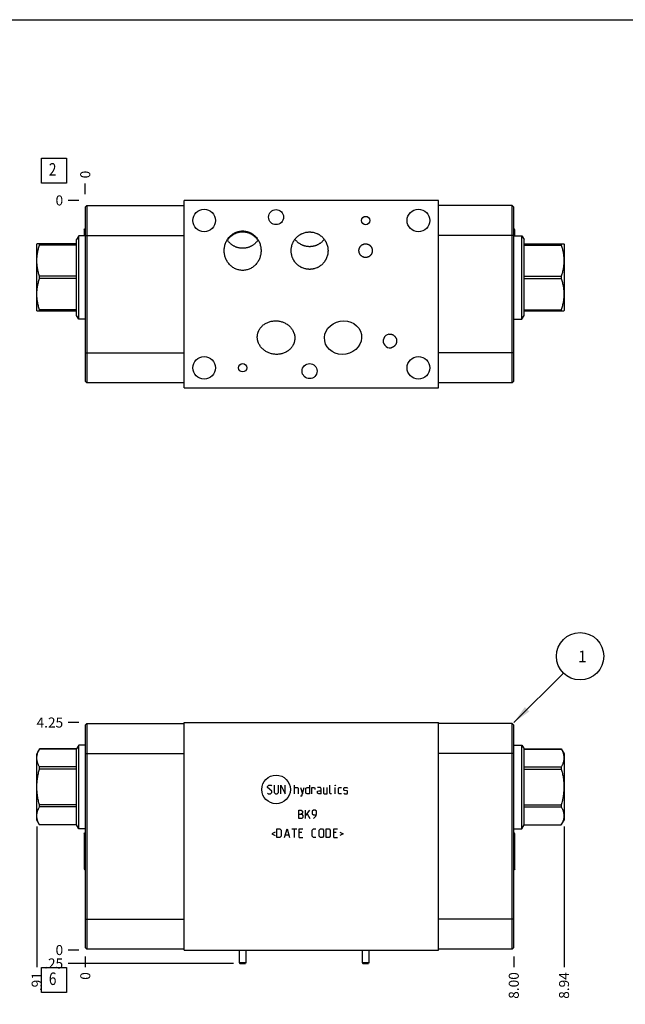
# Model space of a CAD drawing. Units: inches. Extents: x 0.3 to 21.7, y 0.3 to 16.7.
# Drawn here: x 5.5 to 11.6, y 6.9 to 16.7 of the extents above; entities that cross this region are included whole.
import ezdxf

# ---------------------------------------------------------------- set-up
doc = ezdxf.new("R2010")
doc.units = ezdxf.units.IN
doc.header["$LTSCALE"] = 1.21
doc.header["$MEASUREMENT"] = 0
doc.layers.get('0').update_dxf_attribs({"linetype": 'CONTINUOUS'})
doc.styles.get("Standard").update_dxf_attribs({"font": 'txt', "width": 0.8})
doc.dimstyles.new('DIMSTYLE_1', dxfattribs={"dimtxt": 0.1, "dimasz": 0.1875, "dimexe": 0.125, "dimexo": 0.0625, "dimgap": 0.025, "dimtad": 0, "dimtih": 1, "dimtoh": 1, "dimlfac": 1.875605, "dimzin": 4, "dimdsep": 46, "dimtxsty": 'STANDARD', "dimblk": '_FILLED', "dimblk1": '_FILLED', "dimblk2": '_FILLED', "dimcen": 0.09, "dimadec": 0, "dimazin": 0, "dimtfac": 1, "dimtofl": 0, "dimtmove": 0, "dimatfit": 3, "dimldrblk": '_FILLED', "dimfxl": 1, "dimtolj": 1, "dimtzin": 4, "dimarcsym": 0})
doc.dimstyles.new('DIMSTYLE_2', dxfattribs={"dimtxt": 0.1, "dimasz": 0.1875, "dimexe": 0.125, "dimexo": 0.0625, "dimgap": 0.025, "dimtad": 0, "dimtih": 1, "dimtoh": 1, "dimdec": 0, "dimlfac": 1.875605, "dimzin": 4, "dimdsep": 46, "dimtxsty": 'STANDARD', "dimblk": '_FILLED', "dimblk1": '_FILLED', "dimblk2": '_FILLED', "dimcen": 0.09, "dimadec": 0, "dimazin": 0, "dimtfac": 1, "dimtdec": 0, "dimtofl": 0, "dimtmove": 0, "dimatfit": 3, "dimldrblk": '_FILLED', "dimfxl": 1, "dimtolj": 1, "dimtzin": 4, "dimarcsym": 0})
doc.dimstyles.get("Standard").update_dxf_attribs({"dimtxt": 0.1, "dimasz": 0.1875, "dimexe": 0.125, "dimexo": 0.0625, "dimgap": 0.09, "dimtad": 0, "dimtih": 1, "dimtoh": 1, "dimdec": 3, "dimzin": 4, "dimdsep": 46, "dimtxsty": 'STANDARD', "dimblk": '_FILLED', "dimblk1": '_FILLED', "dimblk2": '_FILLED', "dimcen": 0.09, "dimadec": 0, "dimazin": 0, "dimtp": 0.001, "dimtm": 0.001, "dimtfac": 1, "dimtdec": 3, "dimtofl": 0, "dimtmove": 0, "dimatfit": 3, "dimldrblk": '_FILLED', "dimfxl": 1, "dimtolj": 1, "dimtzin": 4, "dimarcsym": 0})

# ---------------------------------------------------------------- blocks, each defined once
blk = doc.blocks.new('*D0')
at = {"color": 2, "linetype": 'CONTINUOUS'}
blk.add_line((10.4497, 7.3712), (10.4497, 7.2637), dxfattribs=at)
at = {"color": 2, "linetype": 'CONTINUOUS', "insert": (10.3997, 7.2137), "char_height": 0.1, "width": 0.32, "attachment_point": 3, "rotation": 90, "line_spacing_factor": 0.9}
blk.add_mtext('8.00', dxfattribs=at)
blk = doc.blocks.new('_FILLED')
at = {"color": 0, "linetype": 'BYBLOCK'}
blk.add_solid([(0, 0), (-1, 0.167), (-1, -0.167)], dxfattribs=at)
blk = doc.blocks.new('*D1')
at = {"color": 2, "linetype": 'CONTINUOUS'}
blk.add_line((6.1844, 7.3712), (6.1844, 7.2637), dxfattribs=at)
at = {"color": 2, "linetype": 'CONTINUOUS', "insert": (6.1344, 7.2137), "char_height": 0.1, "width": 0.08, "attachment_point": 3, "rotation": 90, "line_spacing_factor": 0.9}
blk.add_mtext('0', dxfattribs=at)
blk = doc.blocks.new('*D2')
at = {"color": 2, "linetype": 'CONTINUOUS'}
blk.add_line((6.1219, 9.6996), (6.0144, 9.6996), dxfattribs=at)
at = {"color": 2, "linetype": 'CONTINUOUS', "insert": (5.9644, 9.7496), "char_height": 0.1, "width": 0.32, "attachment_point": 3, "line_spacing_factor": 0.9}
blk.add_mtext('4.25', dxfattribs=at)
blk = doc.blocks.new('*D3')
at = {"color": 2, "linetype": 'CONTINUOUS'}
blk.add_line((6.1219, 7.4337), (6.0144, 7.4337), dxfattribs=at)
at = {"color": 2, "linetype": 'CONTINUOUS', "insert": (5.9644, 7.4837), "char_height": 0.1, "width": 0.08, "attachment_point": 3, "line_spacing_factor": 0.9}
blk.add_mtext('0', dxfattribs=at)
blk = doc.blocks.new('*D7')
at = {"color": 2, "linetype": 'CONTINUOUS'}
blk.add_line((6.1844, 14.9614), (6.1844, 15.0689), dxfattribs=at)
at = {"color": 2, "linetype": 'CONTINUOUS', "insert": (6.1344, 15.1189), "char_height": 0.1, "width": 0.08, "attachment_point": 1, "rotation": 90, "line_spacing_factor": 0.9}
blk.add_mtext('0', dxfattribs=at)
blk = doc.blocks.new('*D8')
at = {"color": 2, "linetype": 'CONTINUOUS'}
blk.add_line((6.1219, 14.8989), (6.0144, 14.8989), dxfattribs=at)
at = {"color": 2, "linetype": 'CONTINUOUS', "insert": (5.9644, 14.9489), "char_height": 0.1, "width": 0.08, "attachment_point": 3, "line_spacing_factor": 0.9}
blk.add_mtext('0', dxfattribs=at)
blk = doc.blocks.new('*D15')
at = {"color": 2, "linetype": 'CONTINUOUS'}
blk.add_line((10.9498, 8.6652), (10.9498, 7.2637), dxfattribs=at)
at = {"color": 2, "linetype": 'CONTINUOUS', "insert": (10.8998, 7.2137), "char_height": 0.1, "width": 0.32, "attachment_point": 3, "rotation": 90, "line_spacing_factor": 0.9}
blk.add_mtext('8.94', dxfattribs=at)
blk = doc.blocks.new('*D16')
at = {"color": 2, "linetype": 'CONTINUOUS'}
blk.add_line((7.661, 7.3004), (6.0144, 7.3004), dxfattribs=at)
at = {"color": 2, "linetype": 'CONTINUOUS', "insert": (5.9644, 7.3504), "char_height": 0.1, "width": 0.24, "attachment_point": 3, "line_spacing_factor": 0.9}
blk.add_mtext('.25', dxfattribs=at)
blk = doc.blocks.new('*D17')
at = {"color": 2, "linetype": 'CONTINUOUS'}
blk.add_line((5.7008, 8.6652), (5.7008, 7.2637), dxfattribs=at)
at = {"color": 2, "linetype": 'CONTINUOUS', "insert": (5.6508, 7.2137), "char_height": 0.1, "width": 0.24, "attachment_point": 3, "rotation": 90, "line_spacing_factor": 0.9}
blk.add_mtext('.91', dxfattribs=at)
blk = doc.blocks.new('SUN_FACENUMBER_BL1', base_point=(5.8742, 7.1355))
at = {"color": 2, "linetype": 'CONTINUOUS'}
for p, q in [((5.7492, 7.2605), (5.9992, 7.2605)), ((5.7492, 7.0105), (5.7492, 7.2605)), ((5.9992, 7.2605), (5.9992, 7.0105)), ((5.9992, 7.0105), (5.7492, 7.0105))]:
    blk.add_line(p, q, dxfattribs=at)
at = {"color": 2, "linetype": 'CONTINUOUS', "width": 0.8}
blk.add_text('6', height=0.125, dxfattribs=at).set_placement((5.8219, 7.0861))
blk = doc.blocks.new('SUN_NBOMBALLOON_BL2', base_point=(11.1097, 10.3596))
at = {"color": 2, "linetype": 'CONTINUOUS'}
blk.add_circle((11.1097, 10.3596), 0.2359, dxfattribs=at)
at = {"color": 2, "linetype": 'CONTINUOUS', "insert": (11.0884, 10.4145), "char_height": 0.115, "width": 0.092, "attachment_point": 1, "line_spacing_factor": 0.9}
blk.add_mtext('1', dxfattribs=at)
blk = doc.blocks.new('SUN_FACENUMBER_BL6', base_point=(5.8742, 15.1947))
at = {"color": 2, "linetype": 'CONTINUOUS'}
for p, q in [((5.7492, 15.3197), (5.9992, 15.3197)), ((5.7492, 15.0697), (5.7492, 15.3197)), ((5.9992, 15.3197), (5.9992, 15.0697)), ((5.9992, 15.0697), (5.7492, 15.0697))]:
    blk.add_line(p, q, dxfattribs=at)
at = {"color": 2, "linetype": 'CONTINUOUS', "width": 0.8}
blk.add_text('2', height=0.125, dxfattribs=at).set_placement((5.8219, 15.1453))

msp = doc.modelspace()

# ---------------------------------------------------------------- linework, layer by layer
at = {"color": 7, "linetype": 'CONTINUOUS'}
for p, q in [((0.3013, 16.6988), (21.6988, 16.6988)), ((6.1844, 14.8322), (6.2009, 14.8487)), ((6.1844, 14.8322), (6.1844, 13.0994)), ((6.2009, 14.8487), (6.2009, 13.0829)), ((6.2009, 14.8487), (7.1676, 14.8487)), ((7.1676, 13.0328), (7.1676, 14.8989)), ((9.7001, 14.8989), (7.1676, 14.8989)), ((9.7001, 13.0328), (9.7001, 14.8989)), ((10.4332, 14.8487), (9.7001, 14.8487)), ((10.4332, 13.0829), (10.4332, 14.8487)), ((10.4497, 14.8322), (10.4332, 14.8487)), ((10.4497, 13.0994), (10.4497, 14.8322)), ((6.1732, 14.6072), (6.1817, 14.6158)), ((6.1817, 14.6158), (6.1817, 14.5478)), ((6.1817, 14.6158), (6.1844, 14.6158)), ((10.4524, 14.6158), (10.4497, 14.6158)), ((10.4609, 14.6072), (10.4524, 14.6158)), ((10.4524, 14.5478), (10.4524, 14.6158)), ((6.1199, 14.5478), (6.0982, 14.5102)), ((6.1199, 13.7166), (6.1199, 14.5478)), ((6.1844, 14.5478), (6.1199, 14.5478)), ((6.1732, 14.6072), (6.1732, 14.5478)), ((6.1844, 14.5491), (7.1676, 14.5491)), ((10.4497, 14.5491), (9.7001, 14.5491)), ((10.4497, 14.5478), (10.5307, 14.5478)), ((10.4609, 14.5478), (10.4609, 14.6072)), ((10.5307, 13.7166), (10.5307, 14.5478)), ((10.5307, 14.5478), (10.5524, 14.5102)), ((5.7024, 14.4654), (5.7008, 14.4627)), ((5.7008, 13.8016), (5.7008, 14.4627)), ((6.0982, 14.4654), (5.7024, 14.4654)), ((5.7282, 14.4533), (5.7282, 14.4654)), ((6.0982, 14.4533), (5.7282, 14.4533)), ((6.0982, 13.7542), (6.0982, 14.5102)), ((10.5524, 13.7542), (10.5524, 14.5102)), ((10.5524, 14.4654), (10.9483, 14.4654)), ((10.5524, 14.4533), (10.9224, 14.4533)), ((10.9224, 14.4654), (10.9224, 14.4533)), ((10.9483, 14.4654), (10.9498, 14.4627)), ((10.9498, 14.4627), (10.9498, 13.8016)), ((5.7282, 14.1201), (5.7282, 14.1442)), ((6.0982, 14.1442), (5.7282, 14.1442)), ((6.0982, 14.1201), (5.7282, 14.1201)), ((10.5524, 14.1442), (10.9224, 14.1442)), ((10.5524, 14.1201), (10.9224, 14.1201)), ((10.9224, 14.1442), (10.9224, 14.1201)), ((5.7024, 13.7989), (5.7008, 13.8016)), ((5.7024, 13.7989), (6.0982, 13.7989)), ((5.7282, 13.7989), (5.7282, 13.811)), ((6.0982, 13.811), (5.7282, 13.811)), ((6.1199, 13.7166), (6.0982, 13.7542)), ((10.5307, 13.7166), (10.5524, 13.7542)), ((10.5524, 13.811), (10.9224, 13.811)), ((10.5524, 13.7989), (10.9483, 13.7989)), ((10.9224, 13.811), (10.9224, 13.7989)), ((10.9483, 13.7989), (10.9498, 13.8016)), ((6.1844, 13.7166), (6.1199, 13.7166)), ((10.4497, 13.7166), (10.5307, 13.7166)), ((6.1844, 13.3826), (7.1676, 13.3826)), ((10.4497, 13.3826), (9.7001, 13.3826)), ((6.1844, 13.0994), (6.2009, 13.0829)), ((7.1676, 13.0829), (6.2009, 13.0829)), ((10.4332, 13.0829), (9.7001, 13.0829)), ((10.4497, 13.0994), (10.4332, 13.0829)), ((7.1676, 13.0328), (9.7001, 13.0328)), ((6.1844, 9.6746), (6.2009, 9.6911)), ((6.1844, 9.6746), (6.1844, 7.4587)), ((6.2009, 9.6911), (6.2009, 7.4422)), ((6.2009, 9.6911), (7.1676, 9.6911)), ((7.1676, 7.4337), (7.1676, 9.6996)), ((7.1676, 9.6996), (9.7001, 9.6996)), ((9.7001, 7.4337), (9.7001, 9.6996)), ((10.4332, 9.6911), (9.7001, 9.6911)), ((10.4332, 7.4422), (10.4332, 9.6911)), ((10.4332, 9.6911), (10.4497, 9.6746)), ((10.4497, 7.4587), (10.4497, 9.6746)), ((5.7281, 9.4361), (5.7008, 9.3888)), ((5.7282, 9.436), (5.7282, 9.4362)), ((6.0982, 9.4362), (5.7282, 9.4362)), ((6.0982, 9.436), (5.7282, 9.436)), ((6.1199, 9.4738), (6.0982, 9.4362)), ((6.0982, 8.6802), (6.0982, 9.4362)), ((6.1199, 8.6426), (6.1199, 9.4738)), ((6.1844, 9.4738), (6.1199, 9.4738)), ((10.4497, 9.4738), (10.5307, 9.4738)), ((10.5307, 8.6426), (10.5307, 9.4738)), ((10.5307, 9.4738), (10.5524, 9.4362)), ((10.5524, 9.4362), (10.9224, 9.4362)), ((10.5524, 8.6802), (10.5524, 9.4362)), ((10.5524, 9.436), (10.9224, 9.436)), ((10.9224, 9.4362), (10.9224, 9.436)), ((10.9224, 9.4362), (10.9498, 9.3888)), ((5.7008, 8.7277), (5.7008, 9.3888)), ((6.1844, 9.3914), (7.1676, 9.3914)), ((10.4497, 9.3914), (9.7001, 9.3914)), ((10.9498, 9.3888), (10.9498, 8.7277)), ((5.7282, 9.2367), (5.7282, 9.2576)), ((6.0982, 9.2576), (5.7282, 9.2576)), ((6.0982, 9.2367), (5.7282, 9.2367)), ((10.5524, 9.2576), (10.9224, 9.2576)), ((10.5524, 9.2367), (10.9224, 9.2367)), ((10.9224, 9.2576), (10.9224, 9.2367)), ((5.7282, 8.8589), (5.7282, 8.8798)), ((6.0982, 8.8798), (5.7282, 8.8798)), ((6.0982, 8.8589), (5.7282, 8.8589)), ((10.5524, 8.8798), (10.9224, 8.8798)), ((10.5524, 8.8589), (10.9224, 8.8589)), ((10.9224, 8.8798), (10.9224, 8.8589)), ((5.7281, 8.6804), (5.7008, 8.7277)), ((10.9225, 8.6804), (10.9498, 8.7277)), ((5.7282, 8.6802), (5.7282, 8.6804)), ((6.0982, 8.6804), (5.7282, 8.6804)), ((6.0982, 8.6802), (5.7282, 8.6802)), ((6.1199, 8.6426), (6.0982, 8.6802)), ((6.1844, 8.6426), (6.1199, 8.6426)), ((10.4497, 8.6426), (10.5307, 8.6426)), ((10.5307, 8.6426), (10.5524, 8.6802)), ((10.5524, 8.6804), (10.9224, 8.6804)), ((10.5524, 8.6802), (10.9224, 8.6802)), ((10.9224, 8.6804), (10.9224, 8.6802)), ((6.1732, 8.5917), (6.1817, 8.6002)), ((6.1732, 8.5917), (6.1732, 8.242)), ((6.1817, 8.6002), (6.1817, 8.2334)), ((6.1817, 8.6002), (6.1844, 8.6002)), ((10.4524, 8.6002), (10.4497, 8.6002)), ((10.4609, 8.5917), (10.4524, 8.6002)), ((10.4524, 8.2334), (10.4524, 8.6002)), ((10.4609, 8.242), (10.4609, 8.5917)), ((6.1732, 8.2419), (6.1817, 8.2334)), ((10.4609, 8.2419), (10.4524, 8.2334)), ((6.1817, 8.2334), (6.1844, 8.2334)), ((10.4524, 8.2334), (10.4497, 8.2334)), ((6.1844, 7.7418), (7.1676, 7.7418)), ((10.4497, 7.7418), (9.7001, 7.7418)), ((6.1844, 7.4587), (6.2009, 7.4422)), ((10.4497, 7.4587), (10.4332, 7.4422)), ((7.1676, 7.4422), (6.2009, 7.4422)), ((7.1676, 7.4337), (9.7001, 7.4337)), ((7.7175, 7.4337), (7.7175, 7.3089)), ((7.7842, 7.4337), (7.7842, 7.3089)), ((8.9416, 7.4337), (8.9416, 7.3089)), ((9.0083, 7.4337), (9.0083, 7.3089)), ((10.4332, 7.4422), (9.7001, 7.4422)), ((7.7175, 7.3089), (7.7842, 7.3089)), ((7.7175, 7.3089), (7.7235, 7.3004)), ((7.7235, 7.3004), (7.7782, 7.3004)), ((7.7842, 7.3089), (7.7782, 7.3004)), ((8.9416, 7.3089), (9.0083, 7.3089)), ((8.9416, 7.3089), (8.9476, 7.3004)), ((8.9476, 7.3004), (9.0023, 7.3004)), ((9.0083, 7.3089), (9.0023, 7.3004))]:
    msp.add_line(p, q, dxfattribs=at)
at = {"color": 4, "linetype": 'CONTINUOUS'}
for p, q in [((7.9979, 9.0636), (8.0101, 9.0758)), ((7.9979, 9.0514), (7.9979, 9.0636)), ((8.0406, 9.0149), (7.9979, 9.0514)), ((8.0101, 9.0758), (8.0345, 9.0758)), ((8.0345, 9.0758), (8.0406, 9.0697)), ((8.0649, 9.0758), (8.0649, 9.0027)), ((8.1076, 9.0027), (8.1076, 9.0758)), ((8.132, 8.9905), (8.132, 9.0758)), ((8.132, 9.0758), (8.1746, 8.9905)), ((8.1746, 8.9905), (8.1746, 9.0758)), ((8.266, 8.9905), (8.266, 9.0758)), ((8.266, 9.0514), (8.2965, 9.0514)), ((8.2965, 9.0514), (8.3026, 9.0453)), ((8.3026, 9.0453), (8.3026, 8.9905)), ((8.327, 9.0514), (8.3452, 8.9905)), ((8.3391, 8.9702), (8.3635, 9.0514)), ((8.3798, 9.0453), (8.3919, 9.0514)), ((8.3798, 8.9966), (8.3798, 9.0453)), ((8.3919, 9.0514), (8.4163, 9.0514)), ((8.4163, 9.0758), (8.4163, 8.9905)), ((8.4407, 8.9905), (8.4407, 9.0514)), ((8.4407, 9.0514), (8.4651, 9.0514)), ((8.4651, 9.0514), (8.4691, 9.0453)), ((8.4691, 9.0453), (8.4691, 9.0332)), ((8.526, 9.0514), (8.4955, 9.0514)), ((8.4955, 9.0149), (8.5077, 9.021)), ((8.5077, 9.021), (8.5321, 9.021)), ((8.5321, 9.0393), (8.526, 9.0514)), ((8.5321, 8.9905), (8.5321, 9.0393)), ((8.5565, 9.0514), (8.5565, 8.9966)), ((8.593, 8.9905), (8.593, 9.0514)), ((8.6174, 8.9966), (8.6174, 9.0758)), ((8.6743, 9.0758), (8.6722, 9.0697)), ((8.6722, 9.0697), (8.6722, 9.0758)), ((8.6722, 9.0758), (8.6743, 9.0758)), ((8.6722, 8.9905), (8.6722, 9.0514)), ((8.7047, 9.0453), (8.7108, 9.0514)), ((8.7047, 8.9966), (8.7047, 9.0453)), ((8.7108, 9.0514), (8.7352, 9.0514)), ((8.7596, 9.0453), (8.7657, 9.0514)), ((8.7596, 9.0271), (8.7596, 9.0453)), ((8.7657, 9.023), (8.7596, 9.0271)), ((8.7657, 9.0514), (8.79, 9.0514)), ((8.79, 9.0189), (8.7657, 9.023)), ((8.79, 9.0514), (8.7961, 9.0453)), ((7.9979, 8.9966), (8.004, 8.9905)), ((8.004, 8.9905), (8.0284, 8.9905)), ((8.0284, 8.9905), (8.0406, 9.0027)), ((8.0406, 9.0027), (8.0406, 9.0149)), ((8.0649, 9.0027), (8.0771, 8.9905)), ((8.0771, 8.9905), (8.0954, 8.9905)), ((8.0954, 8.9905), (8.1076, 9.0027)), ((8.327, 8.9702), (8.3391, 8.9702)), ((8.3919, 8.9905), (8.3798, 8.9966)), ((8.4163, 8.9905), (8.3919, 8.9905)), ((8.4955, 8.9966), (8.4955, 9.0149)), ((8.5077, 8.9905), (8.4955, 8.9966)), ((8.5321, 8.9905), (8.5077, 8.9905)), ((8.5565, 8.9966), (8.5626, 8.9905)), ((8.5626, 8.9905), (8.593, 8.9905)), ((8.6235, 8.9905), (8.6174, 8.9966)), ((8.6357, 8.9905), (8.6235, 8.9905)), ((8.7108, 8.9905), (8.7047, 8.9966)), ((8.7352, 8.9905), (8.7108, 8.9905)), ((8.7596, 8.9966), (8.7657, 8.9905)), ((8.7657, 8.9905), (8.79, 8.9905)), ((8.7961, 9.0149), (8.79, 9.0189)), ((8.79, 8.9905), (8.7961, 8.9966)), ((8.7961, 8.9966), (8.7961, 9.0149)), ((8.3087, 8.7431), (8.3087, 8.8284)), ((8.3087, 8.8284), (8.327, 8.8284)), ((8.327, 8.8284), (8.333, 8.8264)), ((8.333, 8.8264), (8.3452, 8.8162)), ((8.3757, 8.7716), (8.4183, 8.8284)), ((8.3757, 8.7431), (8.3757, 8.8284)), ((8.4549, 8.8284), (8.4427, 8.8162)), ((8.4732, 8.8284), (8.4549, 8.8284)), ((8.4854, 8.8162), (8.4732, 8.8284)), ((8.3087, 8.7858), (8.3391, 8.7858)), ((8.3391, 8.7431), (8.3087, 8.7431)), ((8.3452, 8.798), (8.333, 8.7858)), ((8.3391, 8.7858), (8.3513, 8.7736)), ((8.3513, 8.7553), (8.3391, 8.7431)), ((8.3452, 8.8162), (8.3452, 8.798)), ((8.3513, 8.7736), (8.3513, 8.7553)), ((8.394, 8.7919), (8.4183, 8.7431)), ((8.4427, 8.8162), (8.4427, 8.7919)), ((8.4427, 8.7919), (8.4549, 8.7797)), ((8.4549, 8.7797), (8.4813, 8.7797)), ((8.4549, 8.7431), (8.4793, 8.7675)), ((8.4793, 8.7675), (8.4854, 8.7919)), ((8.4854, 8.7919), (8.4854, 8.8162)), ((8.0913, 8.5554), (8.0913, 8.6408)), ((8.0913, 8.6408), (8.1218, 8.6408)), ((8.1218, 8.6408), (8.134, 8.6286)), ((8.134, 8.6286), (8.134, 8.5676)), ((8.1685, 8.5554), (8.1929, 8.6408)), ((8.1929, 8.6408), (8.2173, 8.5554)), ((8.2416, 8.6408), (8.2904, 8.6408)), ((8.266, 8.5554), (8.266, 8.6408)), ((8.3148, 8.5554), (8.3148, 8.6408)), ((8.3148, 8.6408), (8.3513, 8.6408)), ((8.4427, 8.6286), (8.4549, 8.6408)), ((8.4427, 8.5676), (8.4427, 8.6286)), ((8.4549, 8.6408), (8.4793, 8.6408)), ((8.5138, 8.6286), (8.526, 8.6408)), ((8.5138, 8.5676), (8.5138, 8.6286)), ((8.526, 8.6408), (8.5443, 8.6408)), ((8.5443, 8.6408), (8.5565, 8.6286)), ((8.5565, 8.6286), (8.5565, 8.5676)), ((8.5808, 8.6408), (8.6113, 8.6408)), ((8.5808, 8.5554), (8.5808, 8.6408)), ((8.6113, 8.6408), (8.6235, 8.6286)), ((8.6235, 8.6286), (8.6235, 8.5676)), ((8.658, 8.6408), (8.6946, 8.6408)), ((8.658, 8.5554), (8.658, 8.6408)), ((8.0751, 8.6083), (8.0426, 8.592)), ((8.0426, 8.592), (8.0751, 8.5758)), ((8.1218, 8.5554), (8.0913, 8.5554)), ((8.134, 8.5676), (8.1218, 8.5554)), ((8.1766, 8.5798), (8.2091, 8.5798)), ((8.3391, 8.6042), (8.3148, 8.6042)), ((8.3148, 8.5554), (8.3513, 8.5554)), ((8.4549, 8.5554), (8.4427, 8.5676)), ((8.4793, 8.5554), (8.4549, 8.5554)), ((8.526, 8.5554), (8.5138, 8.5676)), ((8.5443, 8.5554), (8.526, 8.5554)), ((8.5565, 8.5676), (8.5443, 8.5554)), ((8.6113, 8.5554), (8.5808, 8.5554)), ((8.6235, 8.5676), (8.6113, 8.5554)), ((8.6824, 8.6042), (8.658, 8.6042)), ((8.658, 8.5554), (8.6946, 8.5554)), ((8.719, 8.6083), (8.7514, 8.592)), ((8.7514, 8.592), (8.719, 8.5758))]:
    msp.add_line(p, q, dxfattribs=at)
at = {"color": 7, "linetype": 'CONTINUOUS'}
for centre, radius in [((7.3675, 14.6989), 0.1125), ((8.0835, 14.7325), 0.0749), ((9.5001, 14.6989), 0.1125), ((8.975, 14.6989), 0.0416), ((7.3675, 13.2327), 0.1125), ((9.5001, 13.2327), 0.1125), ((7.7508, 13.2327), 0.0416), ((8.4173, 13.1991), 0.0749)]:
    msp.add_circle(centre, radius, dxfattribs=at)
at = {"color": 4, "linetype": 'CONTINUOUS'}
msp.add_circle((8.084, 9.0332), 0.1425, dxfattribs=at)
at = {"color": 7, "linetype": 'CONTINUOUS'}
msp.add_ellipse((8.75, 13.5329), major_axis=(0.1826, 0.0322), ratio=0.898794, dxfattribs=at)
msp.add_ellipse((9.217, 13.4993), major_axis=(-0.0107, 0.0676), ratio=0.97437, start_param=0, end_param=3.141593, dxfattribs=at)
for points, knots in [([(7.5674, 14.3988), (7.5674, 14.405), (7.568, 14.4174), (7.5705, 14.4359), (7.5746, 14.4541), (7.5803, 14.4719), (7.5876, 14.4891), (7.5965, 14.5055), (7.6069, 14.521), (7.6187, 14.5355), (7.6319, 14.5487), (7.6463, 14.5606), (7.6619, 14.5709), (7.6784, 14.5796), (7.6958, 14.5865), (7.7137, 14.5915), (7.7322, 14.5945), (7.7446, 14.5952), (7.7508, 14.5952)], [0, 0, 0, 0, 0.062504, 0.125008, 0.187512, 0.250015, 0.312518, 0.375021, 0.437522, 0.500023, 0.562523, 0.625022, 0.68752, 0.750017, 0.812514, 0.87501, 0.937505, 1, 1, 1, 1]), ([(7.7508, 14.5835), (7.7471, 14.5835), (7.7397, 14.5833), (7.7286, 14.5823), (7.7176, 14.5806), (7.7067, 14.5782), (7.696, 14.5752), (7.6855, 14.5716), (7.6753, 14.5673), (7.6653, 14.5623), (7.6556, 14.5568), (7.6463, 14.5507), (7.6374, 14.5441), (7.6288, 14.5369), (7.6208, 14.5292), (7.6132, 14.5211), (7.6061, 14.5125), (7.6018, 14.5065), (7.5997, 14.5034)], [0, 0, 0, 0, 0.062499, 0.125, 0.1875, 0.25, 0.3125, 0.375, 0.4375, 0.5, 0.5625, 0.625, 0.6875, 0.75, 0.8125, 0.875, 0.9375, 1, 1, 1, 1]), ([(7.7508, 14.5952), (7.757, 14.5952), (7.7695, 14.5945), (7.7879, 14.5915), (7.8059, 14.5865), (7.8233, 14.5796), (7.8398, 14.5709), (7.8554, 14.5606), (7.8698, 14.5487), (7.883, 14.5355), (7.8948, 14.521), (7.9051, 14.5055), (7.914, 14.4891), (7.9214, 14.4719), (7.9271, 14.4541), (7.9312, 14.4359), (7.9337, 14.4174), (7.9342, 14.405), (7.9342, 14.3988)], [0, 0, 0, 0, 0.062495, 0.12499, 0.187486, 0.249983, 0.31248, 0.374978, 0.437477, 0.499977, 0.562478, 0.624979, 0.687482, 0.749985, 0.812488, 0.874992, 0.937496, 1, 1, 1, 1]), ([(7.902, 14.5034), (7.8999, 14.5065), (7.8955, 14.5125), (7.8885, 14.5211), (7.8809, 14.5292), (7.8728, 14.5369), (7.8643, 14.5441), (7.8554, 14.5507), (7.8461, 14.5568), (7.8364, 14.5623), (7.8264, 14.5673), (7.8161, 14.5716), (7.8056, 14.5752), (7.7949, 14.5782), (7.784, 14.5806), (7.773, 14.5823), (7.762, 14.5833), (7.7545, 14.5835), (7.7508, 14.5835)], [0, 0, 0, 0, 0.0625, 0.125, 0.1875, 0.25, 0.3125, 0.375, 0.4375, 0.5, 0.5625, 0.625, 0.6875, 0.75, 0.8125, 0.875, 0.937501, 1, 1, 1, 1]), ([(8.2339, 14.3988), (8.2339, 14.4018), (8.234, 14.4078), (8.2347, 14.4169), (8.2358, 14.4259), (8.2378, 14.4378), (8.2414, 14.4525), (8.2464, 14.4668), (8.2512, 14.4779), (8.2552, 14.4861), (8.2596, 14.494), (8.266, 14.5043), (8.2748, 14.5166), (8.2869, 14.5302), (8.3002, 14.5425), (8.3123, 14.5517), (8.3224, 14.5582), (8.3303, 14.5628), (8.3383, 14.5669), (8.3494, 14.5719), (8.3636, 14.5772), (8.3782, 14.5809), (8.3902, 14.583), (8.3992, 14.5842), (8.4082, 14.5848), (8.4143, 14.585), (8.4173, 14.585)], [0, 0, 0, 0, 0.031255, 0.06251, 0.093764, 0.125019, 0.187511, 0.250002, 0.281257, 0.312511, 0.343766, 0.375021, 0.437512, 0.500002, 0.562493, 0.624983, 0.656238, 0.687493, 0.718747, 0.750002, 0.812492, 0.874981, 0.906236, 0.93749, 0.968746, 1, 1, 1, 1]), ([(8.4173, 14.4382), (8.4138, 14.4382), (8.4067, 14.4384), (8.3962, 14.4393), (8.3857, 14.4409), (8.3753, 14.443), (8.3651, 14.4458), (8.3551, 14.4492), (8.3453, 14.4531), (8.3357, 14.4576), (8.3264, 14.4627), (8.3174, 14.4683), (8.3087, 14.4743), (8.3005, 14.4809), (8.2926, 14.488), (8.2851, 14.4955), (8.278, 14.5034), (8.2737, 14.5089), (8.2715, 14.5117)], [0, 0, 0, 0, 0.062505, 0.12501, 0.187514, 0.250019, 0.312522, 0.375025, 0.437528, 0.500029, 0.562529, 0.625028, 0.687527, 0.750024, 0.81252, 0.875014, 0.937508, 1, 1, 1, 1]), ([(8.4173, 14.585), (8.4203, 14.585), (8.4264, 14.5848), (8.4354, 14.5842), (8.4444, 14.583), (8.4563, 14.5809), (8.471, 14.5772), (8.4852, 14.5719), (8.4962, 14.5669), (8.5043, 14.5628), (8.5121, 14.5582), (8.5223, 14.5517), (8.5344, 14.5425), (8.5477, 14.5302), (8.5597, 14.5166), (8.5686, 14.5043), (8.575, 14.494), (8.5794, 14.4861), (8.5834, 14.4779), (8.5882, 14.4668), (8.5932, 14.4525), (8.5968, 14.4378), (8.5988, 14.4259), (8.5999, 14.4169), (8.6005, 14.4078), (8.6007, 14.4018), (8.6007, 14.3988)], [0, 0, 0, 0, 0.031254, 0.06251, 0.093764, 0.125019, 0.187508, 0.249998, 0.281253, 0.312507, 0.343762, 0.375017, 0.437507, 0.499998, 0.562488, 0.624979, 0.656234, 0.687489, 0.718743, 0.749998, 0.812489, 0.874981, 0.906236, 0.93749, 0.968745, 1, 1, 1, 1]), ([(8.563, 14.5117), (8.5609, 14.5089), (8.5565, 14.5034), (8.5495, 14.4955), (8.542, 14.488), (8.5341, 14.4809), (8.5258, 14.4743), (8.5172, 14.4683), (8.5082, 14.4627), (8.4989, 14.4576), (8.4893, 14.4531), (8.4795, 14.4492), (8.4695, 14.4458), (8.4592, 14.443), (8.4489, 14.4409), (8.4384, 14.4393), (8.4279, 14.4384), (8.4208, 14.4382), (8.4173, 14.4382)], [0, 0, 0, 0, 0.062492, 0.124986, 0.18748, 0.249976, 0.312473, 0.374972, 0.437471, 0.499971, 0.562472, 0.624975, 0.687478, 0.749981, 0.812486, 0.87499, 0.937495, 1, 1, 1, 1]), ([(5.7282, 14.1442), (5.7243, 14.1568), (5.7188, 14.1758), (5.7129, 14.2014), (5.7092, 14.2207), (5.7062, 14.2402), (5.704, 14.2597), (5.7027, 14.2792), (5.7022, 14.2988), (5.7027, 14.3184), (5.704, 14.3379), (5.7062, 14.3574), (5.7092, 14.3768), (5.7129, 14.3962), (5.7188, 14.4218), (5.7243, 14.4408), (5.7282, 14.4533)], [0, 0, 0, 0, 0.125619, 0.188249, 0.250762, 0.313173, 0.375499, 0.437765, 0.5, 0.562235, 0.624501, 0.686827, 0.749238, 0.811751, 0.874381, 1, 1, 1, 1]), ([(7.7508, 14.4219), (7.747, 14.4219), (7.7394, 14.4222), (7.728, 14.4233), (7.7167, 14.4251), (7.7056, 14.4276), (7.6946, 14.4308), (7.6839, 14.4348), (7.6734, 14.4393), (7.6633, 14.4446), (7.6535, 14.4504), (7.644, 14.4569), (7.635, 14.4639), (7.6265, 14.4715), (7.6185, 14.4795), (7.6109, 14.4881), (7.6039, 14.497), (7.5996, 14.5033), (7.5976, 14.5065)], [0, 0, 0, 0, 0.062629, 0.125254, 0.187871, 0.250478, 0.313069, 0.375643, 0.438197, 0.500728, 0.563234, 0.625713, 0.688165, 0.750588, 0.812983, 0.87535, 0.937688, 1, 1, 1, 1]), ([(7.9041, 14.5065), (7.902, 14.5033), (7.8977, 14.497), (7.8907, 14.4881), (7.8832, 14.4795), (7.8751, 14.4715), (7.8666, 14.4639), (7.8576, 14.4569), (7.8482, 14.4504), (7.8384, 14.4446), (7.8283, 14.4393), (7.8178, 14.4348), (7.8071, 14.4308), (7.7961, 14.4276), (7.7849, 14.4251), (7.7736, 14.4233), (7.7623, 14.4222), (7.7546, 14.4219), (7.7508, 14.4219)], [0, 0, 0, 0, 0.062312, 0.12465, 0.187017, 0.249412, 0.311835, 0.374287, 0.436766, 0.499272, 0.561803, 0.624357, 0.686931, 0.749522, 0.812129, 0.874746, 0.937371, 1, 1, 1, 1]), ([(8.9083, 14.3988), (8.9083, 14.401), (8.9085, 14.4054), (8.9095, 14.4119), (8.911, 14.4184), (8.9132, 14.4246), (8.916, 14.4307), (8.9193, 14.4364), (8.9231, 14.4418), (8.9275, 14.4467), (8.9323, 14.4513), (8.9376, 14.4553), (8.9432, 14.4588), (8.9492, 14.4617), (8.9554, 14.464), (8.9618, 14.4657), (8.9684, 14.4667), (8.9728, 14.4669), (8.975, 14.4669)], [0, 0, 0, 0, 0.062501, 0.125002, 0.187504, 0.250005, 0.312505, 0.375006, 0.437507, 0.500007, 0.562507, 0.625006, 0.687506, 0.750005, 0.812504, 0.875003, 0.937501, 1, 1, 1, 1]), ([(8.975, 14.4669), (8.9772, 14.4669), (8.9816, 14.4667), (8.9881, 14.4657), (8.9945, 14.464), (9.0008, 14.4617), (9.0067, 14.4588), (9.0123, 14.4553), (9.0176, 14.4513), (9.0224, 14.4467), (9.0268, 14.4418), (9.0307, 14.4364), (9.034, 14.4307), (9.0367, 14.4246), (9.0389, 14.4184), (9.0405, 14.4119), (9.0414, 14.4054), (9.0416, 14.401), (9.0416, 14.3988)], [0, 0, 0, 0, 0.062499, 0.124997, 0.187496, 0.249995, 0.312494, 0.374994, 0.437493, 0.499993, 0.562493, 0.624994, 0.687495, 0.749995, 0.812496, 0.874998, 0.937499, 1, 1, 1, 1]), ([(10.9224, 14.4533), (10.9264, 14.4408), (10.9318, 14.4218), (10.9377, 14.3962), (10.9415, 14.3768), (10.9445, 14.3574), (10.9466, 14.3379), (10.948, 14.3184), (10.9484, 14.2988), (10.948, 14.2792), (10.9466, 14.2597), (10.9445, 14.2402), (10.9415, 14.2207), (10.9377, 14.2014), (10.9318, 14.1758), (10.9264, 14.1568), (10.9224, 14.1442)], [0, 0, 0, 0, 0.125619, 0.188249, 0.250762, 0.313173, 0.375499, 0.437765, 0.5, 0.562235, 0.624501, 0.686827, 0.749238, 0.811751, 0.874381, 1, 1, 1, 1]), ([(7.7508, 14.2023), (7.7446, 14.2023), (7.7322, 14.203), (7.7137, 14.206), (7.6958, 14.211), (7.6784, 14.2179), (7.6619, 14.2266), (7.6463, 14.2369), (7.6319, 14.2488), (7.6187, 14.262), (7.6069, 14.2765), (7.5965, 14.292), (7.5876, 14.3085), (7.5803, 14.3256), (7.5746, 14.3434), (7.5705, 14.3616), (7.568, 14.3801), (7.5674, 14.3925), (7.5674, 14.3988)], [0, 0, 0, 0, 0.062495, 0.12499, 0.187486, 0.249983, 0.31248, 0.374978, 0.437477, 0.499977, 0.562478, 0.624979, 0.687482, 0.749985, 0.812488, 0.874992, 0.937496, 1, 1, 1, 1]), ([(7.9342, 14.3988), (7.9342, 14.3925), (7.9337, 14.3801), (7.9312, 14.3616), (7.9271, 14.3434), (7.9214, 14.3256), (7.914, 14.3085), (7.9051, 14.292), (7.8948, 14.2765), (7.883, 14.262), (7.8698, 14.2488), (7.8554, 14.2369), (7.8398, 14.2266), (7.8233, 14.2179), (7.8059, 14.211), (7.7879, 14.206), (7.7695, 14.203), (7.757, 14.2023), (7.7508, 14.2023)], [0, 0, 0, 0, 0.062504, 0.125008, 0.187512, 0.250015, 0.312518, 0.375021, 0.437522, 0.500023, 0.562523, 0.625022, 0.68752, 0.750017, 0.812514, 0.87501, 0.937505, 1, 1, 1, 1]), ([(8.4173, 14.2125), (8.4143, 14.2125), (8.4082, 14.2127), (8.3992, 14.2134), (8.3902, 14.2145), (8.3782, 14.2166), (8.3636, 14.2204), (8.3494, 14.2256), (8.3383, 14.2306), (8.3303, 14.2347), (8.3224, 14.2393), (8.3123, 14.2459), (8.3002, 14.255), (8.2869, 14.2674), (8.2748, 14.281), (8.266, 14.2932), (8.2596, 14.3035), (8.2552, 14.3115), (8.2512, 14.3196), (8.2464, 14.3307), (8.2414, 14.345), (8.2378, 14.3597), (8.2358, 14.3716), (8.2347, 14.3806), (8.234, 14.3897), (8.2339, 14.3957), (8.2339, 14.3988)], [0, 0, 0, 0, 0.031254, 0.06251, 0.093764, 0.125019, 0.187508, 0.249998, 0.281253, 0.312507, 0.343762, 0.375017, 0.437507, 0.499998, 0.562488, 0.624979, 0.656234, 0.687489, 0.718743, 0.749998, 0.812489, 0.874981, 0.906236, 0.93749, 0.968745, 1, 1, 1, 1]), ([(8.6007, 14.3988), (8.6007, 14.3957), (8.6005, 14.3897), (8.5999, 14.3806), (8.5988, 14.3716), (8.5968, 14.3597), (8.5932, 14.345), (8.5882, 14.3307), (8.5834, 14.3196), (8.5794, 14.3115), (8.575, 14.3035), (8.5686, 14.2932), (8.5597, 14.281), (8.5477, 14.2674), (8.5344, 14.255), (8.5223, 14.2459), (8.5121, 14.2393), (8.5043, 14.2347), (8.4962, 14.2306), (8.4852, 14.2256), (8.471, 14.2204), (8.4563, 14.2166), (8.4444, 14.2145), (8.4354, 14.2134), (8.4264, 14.2127), (8.4203, 14.2125), (8.4173, 14.2125)], [0, 0, 0, 0, 0.031255, 0.06251, 0.093764, 0.125019, 0.187511, 0.250002, 0.281257, 0.312511, 0.343766, 0.375021, 0.437512, 0.500002, 0.562493, 0.624983, 0.656238, 0.687493, 0.718747, 0.750002, 0.812492, 0.874981, 0.906236, 0.93749, 0.968746, 1, 1, 1, 1]), ([(8.975, 14.3306), (8.9728, 14.3306), (8.9684, 14.3309), (8.9618, 14.3319), (8.9554, 14.3335), (8.9492, 14.3358), (8.9432, 14.3387), (8.9376, 14.3422), (8.9323, 14.3462), (8.9275, 14.3508), (8.9231, 14.3558), (8.9193, 14.3611), (8.916, 14.3669), (8.9132, 14.3729), (8.911, 14.3792), (8.9095, 14.3856), (8.9085, 14.3921), (8.9083, 14.3966), (8.9083, 14.3988)], [0, 0, 0, 0, 0.062499, 0.124997, 0.187496, 0.249995, 0.312494, 0.374994, 0.437493, 0.499993, 0.562493, 0.624994, 0.687495, 0.749995, 0.812496, 0.874998, 0.937499, 1, 1, 1, 1]), ([(9.0416, 14.3988), (9.0416, 14.3966), (9.0414, 14.3921), (9.0405, 14.3856), (9.0389, 14.3792), (9.0367, 14.3729), (9.034, 14.3669), (9.0307, 14.3611), (9.0268, 14.3558), (9.0224, 14.3508), (9.0176, 14.3462), (9.0123, 14.3422), (9.0067, 14.3387), (9.0008, 14.3358), (8.9945, 14.3335), (8.9881, 14.3319), (8.9816, 14.3309), (8.9772, 14.3306), (8.975, 14.3306)], [0, 0, 0, 0, 0.062501, 0.125002, 0.187504, 0.250005, 0.312505, 0.375006, 0.437507, 0.500007, 0.562507, 0.625006, 0.687506, 0.750005, 0.812504, 0.875003, 0.937501, 1, 1, 1, 1]), ([(5.7282, 13.811), (5.7243, 13.8236), (5.7188, 13.8426), (5.7129, 13.8682), (5.7092, 13.8875), (5.7062, 13.9069), (5.704, 13.9264), (5.7027, 13.946), (5.7022, 13.9656), (5.7027, 13.9851), (5.704, 14.0047), (5.7062, 14.0242), (5.7092, 14.0436), (5.7129, 14.0629), (5.7188, 14.0886), (5.7243, 14.1076), (5.7282, 14.1201)], [0, 0, 0, 0, 0.125619, 0.188249, 0.250762, 0.313173, 0.375499, 0.437765, 0.5, 0.562235, 0.624501, 0.686827, 0.749238, 0.811751, 0.874381, 1, 1, 1, 1]), ([(10.9224, 14.1201), (10.9264, 14.1076), (10.9318, 14.0886), (10.9377, 14.0629), (10.9415, 14.0436), (10.9445, 14.0242), (10.9466, 14.0047), (10.948, 13.9851), (10.9484, 13.9656), (10.948, 13.946), (10.9466, 13.9264), (10.9445, 13.9069), (10.9415, 13.8875), (10.9377, 13.8682), (10.9318, 13.8426), (10.9264, 13.8236), (10.9224, 13.811)], [0, 0, 0, 0, 0.125619, 0.188249, 0.250762, 0.313173, 0.375499, 0.437765, 0.5, 0.562235, 0.624501, 0.686827, 0.749238, 0.811751, 0.874381, 1, 1, 1, 1]), ([(7.8979, 13.5557), (7.8983, 13.5586), (7.8992, 13.5643), (7.901, 13.5728), (7.9033, 13.5812), (7.906, 13.5894), (7.9093, 13.5975), (7.913, 13.6053), (7.9172, 13.613), (7.9232, 13.6228), (7.9318, 13.6345), (7.9436, 13.6473), (7.9566, 13.6588), (7.9707, 13.669), (7.9857, 13.6778), (8.0015, 13.6851), (8.0179, 13.691), (8.0347, 13.6954), (8.0518, 13.6984), (8.0691, 13.6999), (8.0865, 13.6999), (8.0981, 13.699), (8.1038, 13.6983)], [0, 0, 0, 0, 0.031255, 0.062512, 0.093767, 0.125023, 0.156279, 0.187535, 0.21879, 0.250046, 0.312536, 0.375026, 0.437519, 0.500013, 0.562508, 0.625005, 0.687503, 0.750001, 0.8125, 0.875, 0.9375, 1, 1, 1, 1]), ([(8.1038, 13.6983), (8.1096, 13.6976), (8.121, 13.6957), (8.1379, 13.6914), (8.1543, 13.6858), (8.1702, 13.6788), (8.1855, 13.6704), (8.1999, 13.6608), (8.2135, 13.6498), (8.2259, 13.6377), (8.2371, 13.6244), (8.247, 13.6101), (8.2553, 13.5948), (8.2608, 13.5814), (8.2643, 13.5703), (8.2665, 13.5619), (8.2682, 13.5534), (8.2694, 13.5448), (8.2701, 13.5361), (8.2703, 13.5274), (8.27, 13.5188), (8.2695, 13.513), (8.2691, 13.5101)], [0, 0, 0, 0, 0.0625, 0.125, 0.1875, 0.249999, 0.312497, 0.374995, 0.437492, 0.499987, 0.562481, 0.624974, 0.687464, 0.749954, 0.78121, 0.812465, 0.843721, 0.874977, 0.906233, 0.937488, 0.968745, 1, 1, 1, 1]), ([(8.0632, 13.3675), (8.0575, 13.3682), (8.046, 13.3701), (8.0292, 13.3744), (8.0127, 13.38), (7.9968, 13.387), (7.9816, 13.3954), (7.9671, 13.405), (7.9536, 13.416), (7.9411, 13.4281), (7.9299, 13.4414), (7.9201, 13.4558), (7.9118, 13.471), (7.9062, 13.4844), (7.9027, 13.4955), (7.9006, 13.5039), (7.8989, 13.5124), (7.8977, 13.521), (7.8969, 13.5297), (7.8967, 13.5384), (7.897, 13.5471), (7.8976, 13.5528), (7.8979, 13.5557)], [0, 0, 0, 0, 0.0625, 0.125, 0.1875, 0.249999, 0.312497, 0.374995, 0.437492, 0.499987, 0.562481, 0.624974, 0.687464, 0.749954, 0.78121, 0.812465, 0.843721, 0.874977, 0.906233, 0.937488, 0.968745, 1, 1, 1, 1]), ([(9.2063, 13.5669), (9.2085, 13.5672), (9.2118, 13.5676), (9.2162, 13.5677), (9.2206, 13.5676), (9.2262, 13.5671), (9.2327, 13.5658), (9.239, 13.5638), (9.2451, 13.5612), (9.2509, 13.558), (9.2564, 13.5543), (9.2615, 13.55), (9.2662, 13.5453), (9.2703, 13.5401), (9.274, 13.5346), (9.2771, 13.5287), (9.2797, 13.5226), (9.2816, 13.5163), (9.2825, 13.5119), (9.2828, 13.5097)], [0, 0, 0, 0, 0.062498, 0.093756, 0.125014, 0.187512, 0.250009, 0.312507, 0.375005, 0.437504, 0.500002, 0.562501, 0.625, 0.6875, 0.75, 0.8125, 0.875, 0.9375, 1, 1, 1, 1]), ([(8.2691, 13.5101), (8.2688, 13.5072), (8.2679, 13.5015), (8.2661, 13.493), (8.2638, 13.4846), (8.261, 13.4764), (8.2577, 13.4683), (8.254, 13.4605), (8.2499, 13.4529), (8.2438, 13.443), (8.2352, 13.4313), (8.2234, 13.4185), (8.2104, 13.407), (8.1963, 13.3968), (8.1813, 13.388), (8.1655, 13.3807), (8.1492, 13.3748), (8.1324, 13.3704), (8.1152, 13.3674), (8.0979, 13.3659), (8.0805, 13.3659), (8.069, 13.3668), (8.0632, 13.3675)], [0, 0, 0, 0, 0.031255, 0.062512, 0.093767, 0.125023, 0.156279, 0.187535, 0.21879, 0.250046, 0.312536, 0.375026, 0.437519, 0.500013, 0.562508, 0.625005, 0.687503, 0.750001, 0.8125, 0.875, 0.9375, 1, 1, 1, 1]), ([(9.2828, 13.5097), (9.2832, 13.5076), (9.2837, 13.5032), (9.2838, 13.4965), (9.2833, 13.4899), (9.2821, 13.4834), (9.2803, 13.477), (9.278, 13.4708), (9.275, 13.4648), (9.2715, 13.4592), (9.2674, 13.454), (9.2629, 13.4491), (9.2578, 13.4448), (9.2524, 13.441), (9.2466, 13.4377), (9.2416, 13.4355), (9.2374, 13.434), (9.2332, 13.4328), (9.2299, 13.4321), (9.2277, 13.4318)], [0, 0, 0, 0, 0.0625, 0.125, 0.1875, 0.25, 0.3125, 0.375, 0.437499, 0.499998, 0.562496, 0.624995, 0.687493, 0.749991, 0.812488, 0.874986, 0.906244, 0.937502, 1, 1, 1, 1]), ([(5.7282, 9.2576), (5.7263, 9.2612), (5.7225, 9.2684), (5.7157, 9.283), (5.7102, 9.2978), (5.7062, 9.3129), (5.704, 9.3242), (5.7027, 9.3355), (5.7022, 9.3468), (5.7027, 9.3581), (5.704, 9.3694), (5.7062, 9.3807), (5.7102, 9.3958), (5.7157, 9.4106), (5.7225, 9.4252), (5.7263, 9.4324), (5.7282, 9.436)], [0, 0, 0, 0, 0.065648, 0.130271, 0.256452, 0.318209, 0.379242, 0.439757, 0.5, 0.560243, 0.620758, 0.681791, 0.743548, 0.869729, 0.934352, 1, 1, 1, 1]), ([(10.9224, 9.436), (10.9244, 9.4324), (10.9281, 9.4252), (10.9349, 9.4106), (10.9404, 9.3958), (10.9444, 9.3807), (10.9466, 9.3694), (10.948, 9.3581), (10.9484, 9.3468), (10.948, 9.3355), (10.9466, 9.3242), (10.9444, 9.3129), (10.9404, 9.2978), (10.9349, 9.283), (10.9281, 9.2684), (10.9244, 9.2612), (10.9224, 9.2576)], [0, 0, 0, 0, 0.065648, 0.130271, 0.256452, 0.318209, 0.379242, 0.439757, 0.5, 0.560243, 0.620758, 0.681791, 0.743548, 0.869729, 0.934352, 1, 1, 1, 1]), ([(5.7282, 8.8798), (5.7243, 8.8943), (5.7188, 8.9163), (5.7129, 8.9458), (5.7091, 8.9681), (5.7062, 8.9905), (5.704, 9.013), (5.7027, 9.0356), (5.7022, 9.0582), (5.7027, 9.0808), (5.704, 9.1034), (5.7062, 9.1259), (5.7091, 9.1483), (5.7129, 9.1706), (5.7188, 9.2002), (5.7243, 9.2221), (5.7282, 9.2367)], [0, 0, 0, 0, 0.124991, 0.187492, 0.249993, 0.312495, 0.374996, 0.437498, 0.5, 0.562502, 0.625004, 0.687505, 0.750007, 0.812508, 0.875009, 1, 1, 1, 1]), ([(10.9224, 9.2367), (10.9264, 9.2221), (10.9318, 9.2002), (10.9377, 9.1706), (10.9415, 9.1483), (10.9445, 9.1259), (10.9466, 9.1034), (10.948, 9.0808), (10.9484, 9.0582), (10.948, 9.0356), (10.9466, 9.013), (10.9445, 8.9905), (10.9415, 8.9681), (10.9377, 8.9458), (10.9318, 8.9163), (10.9264, 8.8943), (10.9224, 8.8798)], [0, 0, 0, 0, 0.124991, 0.187492, 0.249993, 0.312495, 0.374996, 0.437498, 0.5, 0.562502, 0.625004, 0.687505, 0.750007, 0.812508, 0.875009, 1, 1, 1, 1]), ([(5.7282, 8.6804), (5.7263, 8.684), (5.7225, 8.6912), (5.7157, 8.7058), (5.7102, 8.7207), (5.7062, 8.7357), (5.704, 8.747), (5.7027, 8.7583), (5.7022, 8.7696), (5.7027, 8.781), (5.704, 8.7923), (5.7062, 8.8035), (5.7102, 8.8186), (5.7157, 8.8335), (5.7225, 8.848), (5.7263, 8.8553), (5.7282, 8.8589)], [0, 0, 0, 0, 0.065648, 0.130271, 0.256452, 0.318209, 0.379242, 0.439757, 0.5, 0.560243, 0.620758, 0.681791, 0.743548, 0.869729, 0.934352, 1, 1, 1, 1]), ([(10.9224, 8.8589), (10.9244, 8.8553), (10.9281, 8.848), (10.9349, 8.8335), (10.9404, 8.8186), (10.9444, 8.8035), (10.9466, 8.7923), (10.948, 8.781), (10.9484, 8.7696), (10.948, 8.7583), (10.9466, 8.747), (10.9444, 8.7357), (10.9404, 8.7207), (10.9349, 8.7058), (10.9281, 8.6912), (10.9244, 8.684), (10.9224, 8.6804)], [0, 0, 0, 0, 0.065648, 0.130271, 0.256452, 0.318209, 0.379242, 0.439757, 0.5, 0.560243, 0.620758, 0.681791, 0.743548, 0.869729, 0.934352, 1, 1, 1, 1])]:
    msp.add_open_spline(points, degree=3, knots=knots, dxfattribs=at)

# ---------------------------------------------------------------- block references
at = {"color": 2, "linetype": 'CONTINUOUS'}
for name, p in [('SUN_FACENUMBER_BL6', (5.8742, 15.1947)), ('SUN_NBOMBALLOON_BL2', (11.1097, 10.3596)), ('SUN_FACENUMBER_BL1', (5.8742, 7.1355))]:
    msp.add_blockref(name, p, dxfattribs=at)

# ---------------------------------------------------------------- dimensions: what is measured, and where the dimension line sits
for feature_location, offset, dtype, origin, dimstyle, picture, middle in [((6.1844030352, 14.9613657237), (0, 0.1075), 1, (6.1844030352, 14.8988657237), 'DIMSTYLE_2', '*D7', (6.1844026089, 15.1588656426)), ((6.1219030352, 14.8988657237), (-0.1075, 0), 0, (6.1844030352, 14.8988657237), 'DIMSTYLE_2', '*D8', (5.9244030151, 14.8988652954)), ((6.1219, 9.6996), (-0.1075, 0), 0, (6.1844, 7.4337), 'DIMSTYLE_1', '*D2', (5.8069, 9.6996)), ((5.7008, 8.6652), (0, -1.4015), 1, (6.1844, 7.4337), 'DIMSTYLE_1', '*D17', (5.7008, 7.0912)), ((10.9498, 8.6652), (0, -1.4015), 1, (6.1844, 7.4337), 'DIMSTYLE_1', '*D15', (10.9498, 7.0537)), ((6.1219030352, 7.433677268), (-0.1075, 0), 0, (6.1844030352, 7.433677268), 'DIMSTYLE_2', '*D3', (5.9244030151, 7.4336770935)), ((7.661, 7.3004), (-1.6466, 0), 0, (6.1844, 7.4337), 'DIMSTYLE_1', '*D16', (5.8544, 7.3004)), ((6.1844030352, 7.371177268), (0, -0.1075), 1, (6.1844030352, 7.433677268), 'DIMSTYLE_2', '*D1', (6.1844031181, 7.1736771869)), ((10.4497, 7.3712), (0, -0.1075), 1, (6.1844, 7.4337), 'DIMSTYLE_1', '*D0', (10.4497, 7.0512))]:
    dim = msp.add_ordinate_dim(feature_location=feature_location, offset=offset, dtype=dtype, origin=origin, dimstyle=dimstyle, dxfattribs=at)
    dim.commit()
    dim.dimension.update_dxf_attribs({"geometry": picture, "text_midpoint": middle})

# ---------------------------------------------------------------- leaders
msp.add_leader([(10.4497, 9.6996), (10.9429, 10.1928)], dimstyle='STANDARD', override={"dimtad": 0}, dxfattribs=at)

doc.saveas('drawing.dxf')
